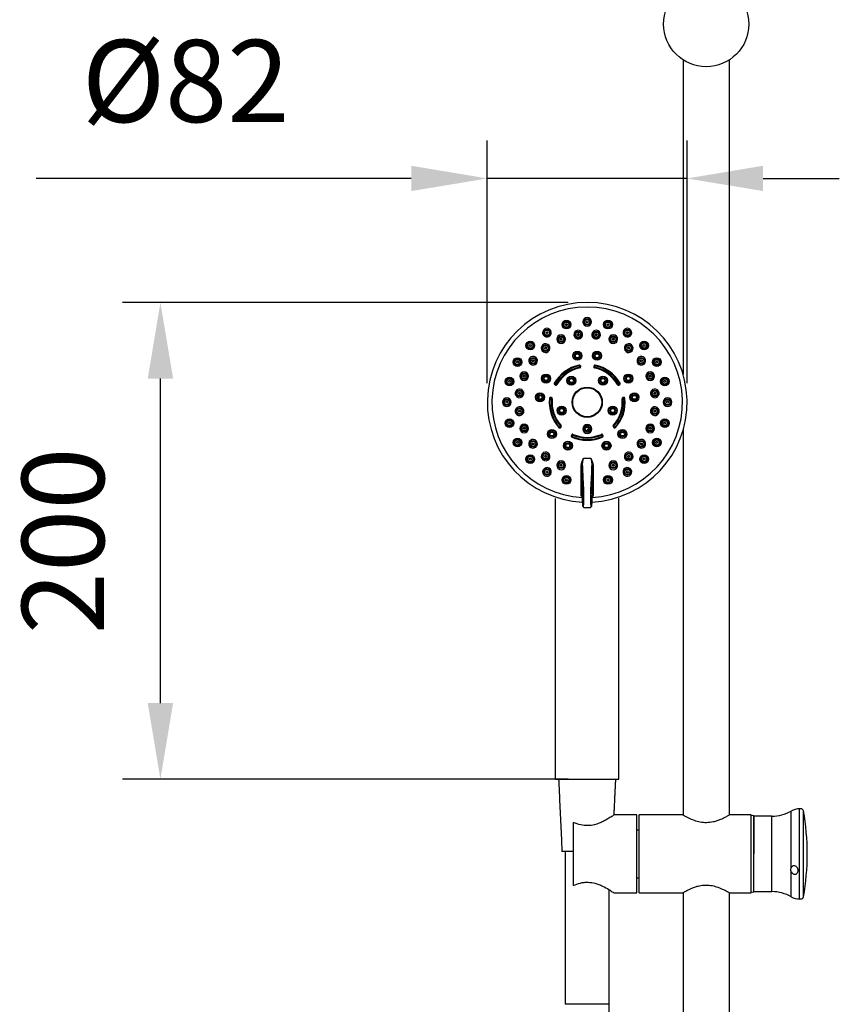
# Model space of a CAD drawing. Units: millimetres. Extents: x 62759 to 64775, y 32578 to 34512.
# Drawn here: x 64393 to 64420, y 33393 to 33426 of the extents above; entities that cross this region are included whole.
import ezdxf

# ---------------------------------------------------------------- set-up
doc = ezdxf.new("R2010")
doc.units = ezdxf.units.MM
doc.layers.add('A1', color=2, linetype='Continuous')
doc.layers.add('DIM', color=6, linetype='Continuous')
doc.styles.add('勝泰-2.7', font='simplex.shx', dxfattribs={"height": 2.7, "bigfont": 'chineset.shx'})
doc.dimstyles.new('正常$0', dxfattribs={"dimtxt": 2.7, "dimasz": 2.5, "dimexe": 1.25, "dimexo": 0.625, "dimgap": 1.5, "dimtad": 1, "dimdsep": 46, "dimtxsty": '勝泰-2.7', "dimcen": 2.5, "dimclrd": 6, "dimclre": 6, "dimclrt": 6, "dimadec": 1, "dimazin": 0, "dimtfac": 1, "dimtmove": 0, "dimatfit": 3, "dimfxl": 0, "dimarcsym": 0})

# ---------------------------------------------------------------- blocks, each defined once
blk = doc.blocks.new('*D23')
at = {"layer": 'Defpoints', "color": 0}
for p in [(64397.386, 33416.326), (64411.401, 33416.326), (64411.401, 33400.666)]:
    blk.add_point(p, dxfattribs=at)
at = {"layer": 'DIM', "color": 6, "lineweight": -2}
for p, q in [((64410.776, 33416.326), (64396.136, 33416.326)), ((64397.386, 33403.166), (64397.386, 33413.826)), ((64410.776, 33400.666), (64396.136, 33400.666))]:
    blk.add_line(p, q, dxfattribs=at)
at = {"layer": 'DIM', "color": 6}
for points in [[(64396.97, 33413.826), (64397.803, 33413.826), (64397.386, 33416.326)], [(64396.97, 33403.166), (64397.803, 33403.166), (64397.386, 33400.666)]]:
    blk.add_solid(points, dxfattribs=at)
at = {"layer": 'DIM', "color": 6, "insert": (64394.536, 33408.496), "char_height": 2.7, "attachment_point": 5, "rotation": 90, "style": '勝泰-2.7'}
blk.add_mtext('200', dxfattribs=at)
blk = doc.blocks.new('*D24')
at = {"layer": 'Defpoints', "color": 0}
for p in [(64408.121, 33420.399), (64408.121, 33413.047), (64414.68, 33413.047)]:
    blk.add_point(p, dxfattribs=at)
at = {"layer": 'DIM', "color": 6, "lineweight": -2}
for p, q in [((64408.121, 33413.672), (64408.121, 33421.649)), ((64414.68, 33413.672), (64414.68, 33421.649)), ((64405.621, 33420.399), (64393.307, 33420.399)), ((64414.68, 33420.399), (64408.121, 33420.399)), ((64417.18, 33420.399), (64419.68, 33420.399))]:
    blk.add_line(p, q, dxfattribs=at)
at = {"layer": 'DIM', "color": 6}
for points in [[(64405.621, 33420.816), (64405.621, 33419.983), (64408.121, 33420.399)], [(64417.18, 33420.816), (64417.18, 33419.983), (64414.68, 33420.399)]]:
    blk.add_solid(points, dxfattribs=at)
at = {"layer": 'DIM', "color": 6, "insert": (64398.214, 33423.249), "char_height": 2.7, "attachment_point": 5, "style": '勝泰-2.7'}
blk.add_mtext('%%C82', dxfattribs=at)

msp = doc.modelspace()

# ---------------------------------------------------------------- linework, layer by layer
at = {"layer": 'A1', "ltscale": 10}
for p, q in [((64411.143, 33414.244), (64411.138, 33414.267)), ((64411.663, 33414.267), (64411.658, 33414.244)), ((64411.159, 33414.206), (64411.153, 33414.237)), ((64411.153, 33414.197), (64411.158, 33414.173)), ((64411.175, 33414.209), (64411.169, 33414.24)), ((64411.177, 33414.242), (64411.183, 33414.21)), ((64411.625, 33414.242), (64411.619, 33414.21)), ((64411.633, 33414.24), (64411.627, 33414.209)), ((64411.648, 33414.237), (64411.642, 33414.206)), ((64411.649, 33414.197), (64411.643, 33414.173)), ((64410.342, 33413.661), (64410.321, 33413.673)), ((64410.362, 33413.614), (64410.334, 33413.629)), ((64410.337, 33413.636), (64410.365, 33413.621)), ((64410.345, 33413.65), (64410.373, 33413.635)), ((64410.384, 33413.638), (64410.405, 33413.626)), ((64412.397, 33413.626), (64412.418, 33413.638)), ((64412.429, 33413.635), (64412.457, 33413.65)), ((64412.436, 33413.621), (64412.464, 33413.636)), ((64412.44, 33413.614), (64412.468, 33413.629)), ((64412.46, 33413.661), (64412.48, 33413.673)), ((64410.159, 33413.174), (64410.183, 33413.172)), ((64410.224, 33413.175), (64410.192, 33413.179)), ((64410.226, 33413.191), (64410.194, 33413.195)), ((64410.227, 33413.199), (64410.195, 33413.203)), ((64410.231, 33413.166), (64410.255, 33413.164)), ((64412.547, 33413.164), (64412.571, 33413.166)), ((64412.606, 33413.203), (64412.575, 33413.199)), ((64412.607, 33413.195), (64412.576, 33413.191)), ((64412.61, 33413.179), (64412.578, 33413.175)), ((64412.619, 33413.172), (64412.642, 33413.174)), ((64410.471, 33412.214), (64410.489, 33412.23)), ((64410.5, 33412.229), (64410.524, 33412.251)), ((64410.512, 33412.218), (64410.535, 33412.239)), ((64410.517, 33412.212), (64410.541, 33412.234)), ((64410.524, 33412.262), (64410.543, 33412.278)), ((64411.457, 33412.198), (64411.37, 33412.111)), ((64412.259, 33412.278), (64412.277, 33412.262)), ((64412.261, 33412.234), (64412.284, 33412.212)), ((64412.266, 33412.239), (64412.29, 33412.218)), ((64412.278, 33412.251), (64412.301, 33412.229)), ((64412.312, 33412.23), (64412.33, 33412.214)), ((64410.893, 33411.977), (64410.88, 33411.948)), ((64410.9, 33411.974), (64410.887, 33411.945)), ((64410.905, 33411.927), (64410.896, 33411.906)), ((64410.915, 33411.967), (64410.901, 33411.938)), ((64410.935, 33411.993), (64410.925, 33411.971)), ((64411.866, 33411.993), (64411.876, 33411.971)), ((64411.9, 33411.938), (64411.887, 33411.967)), ((64411.896, 33411.927), (64411.906, 33411.906)), ((64411.915, 33411.945), (64411.901, 33411.974)), ((64411.922, 33411.948), (64411.908, 33411.977)), ((64410.361, 33400.666), (64410.361, 33409.891)), ((64411.2, 33409.958), (64411.203, 33409.997)), ((64411.244, 33409.995), (64411.243, 33409.995)), ((64411.245, 33409.995), (64411.244, 33409.995)), ((64411.245, 33409.995), (64411.245, 33409.947)), ((64411.245, 33409.995), (64411.245, 33409.993)), ((64411.245, 33409.947), (64411.245, 33409.993)), ((64411.245, 33409.947), (64411.245, 33409.947)), ((64411.252, 33409.739), (64411.253, 33409.718)), ((64411.556, 33409.993), (64411.556, 33409.995)), ((64411.556, 33409.947), (64411.556, 33409.995)), ((64411.557, 33409.995), (64411.556, 33409.995)), ((64411.556, 33409.993), (64411.556, 33409.947)), ((64411.556, 33409.947), (64411.556, 33409.947)), ((64411.559, 33409.995), (64411.557, 33409.995)), ((64411.601, 33409.958), (64411.598, 33409.997)), ((64412.441, 33400.666), (64412.441, 33409.892)), ((64411.305, 33409.586), (64411.496, 33409.586)), ((64410.361, 33400.666), (64412.441, 33400.666)), ((64413.029, 33396.932), (64413.029, 33399.492)), ((64413.109, 33396.932), (64413.109, 33399.492)), ((64416.789, 33396.932), (64416.789, 33399.492)), ((64416.869, 33399.458), (64416.869, 33398.212)), ((64416.869, 33398.397), (64416.869, 33399.452)), ((64417.469, 33398.397), (64417.469, 33399.452)), ((64418.101, 33397.759), (64418.101, 33399.619)), ((64418.377, 33398.432), (64418.377, 33399.692)), ((64418.503, 33398.423), (64418.503, 33399.626)), ((64410.949, 33397.178), (64410.949, 33399.245)), ((64418.377, 33396.732), (64418.377, 33398.432)), ((64418.503, 33396.798), (64418.503, 33398.423)), ((64410.949, 33398.292), (64410.573, 33398.292)), ((64416.869, 33396.972), (64416.869, 33398.397)), ((64416.869, 33396.966), (64416.869, 33398.212)), ((64417.469, 33396.972), (64417.469, 33398.397)), ((64418.101, 33396.805), (64418.101, 33397.638)), ((64416.789, 33396.966), (64416.789, 33397.074)), ((64412.121, 33393.272), (64410.681, 33393.272))]:
    msp.add_line(p, q, dxfattribs=at)
for points in [[(64411.245, 33409.947), (64411.245, 33409.915), (64411.246, 33409.876), (64411.247, 33409.843), (64411.248, 33409.813), (64411.249, 33409.786), (64411.251, 33409.761), (64411.252, 33409.739)], [(64411.496, 33409.586), (64411.513, 33409.589), (64411.526, 33409.598), (64411.533, 33409.609), (64411.537, 33409.617), (64411.539, 33409.625), (64411.541, 33409.633), (64411.542, 33409.642), (64411.543, 33409.653), (64411.544, 33409.665), (64411.546, 33409.679), (64411.547, 33409.694), (64411.548, 33409.711), (64411.549, 33409.728), (64411.55, 33409.747), (64411.551, 33409.767), (64411.552, 33409.788), (64411.553, 33409.81), (64411.554, 33409.834), (64411.555, 33409.861), (64411.556, 33409.89), (64411.556, 33409.923), (64411.556, 33409.947)], [(64411.253, 33409.718), (64411.254, 33409.698), (64411.256, 33409.681), (64411.257, 33409.665), (64411.258, 33409.652), (64411.26, 33409.641), (64411.261, 33409.632), (64411.263, 33409.624), (64411.265, 33409.616), (64411.269, 33409.607), (64411.277, 33409.597), (64411.289, 33409.589), (64411.305, 33409.586)]]:
    msp.add_lwpolyline(points, dxfattribs=at)
for centre, radius in [((64415.309, 33425.47), 1.4), ((64410.717, 33415.598), 0.143), ((64410.717, 33415.597), 0.108), ((64410.717, 33415.597), 0.0851), ((64411.401, 33415.687), 0.108), ((64411.401, 33415.687), 0.0851), ((64412.084, 33415.598), 0.143), ((64412.084, 33415.597), 0.108), ((64412.084, 33415.597), 0.0851), ((64410.081, 33415.333), 0.108), ((64410.081, 33415.333), 0.0851), ((64411.108, 33415.268), 0.108), ((64411.108, 33415.268), 0.0851), ((64411.693, 33415.268), 0.108), ((64411.693, 33415.268), 0.0851), ((64412.721, 33415.333), 0.108), ((64412.721, 33415.333), 0.0851), ((64409.533, 33414.914), 0.143), ((64409.534, 33414.914), 0.108), ((64409.534, 33414.914), 0.0851), ((64410.037, 33414.824), 0.108), ((64410.544, 33415.116), 0.108), ((64410.544, 33415.116), 0.0851), ((64412.258, 33415.116), 0.108), ((64412.258, 33415.116), 0.0851), ((64412.764, 33414.824), 0.108), ((64413.268, 33414.914), 0.143), ((64413.267, 33414.914), 0.108), ((64413.267, 33414.914), 0.0851), ((64410.037, 33414.824), 0.0851), ((64411.076, 33414.573), 0.148), ((64411.076, 33414.573), 0.132), ((64411.076, 33414.573), 0.0921), ((64411.076, 33414.573), 0.064), ((64411.725, 33414.573), 0.148), ((64411.725, 33414.573), 0.132), ((64411.725, 33414.573), 0.0921), ((64411.725, 33414.573), 0.064), ((64412.764, 33414.824), 0.0851), ((64409.113, 33414.367), 0.143), ((64409.114, 33414.367), 0.108), ((64409.114, 33414.367), 0.0851), ((64409.624, 33414.41), 0.108), ((64409.624, 33414.41), 0.0851), ((64413.178, 33414.41), 0.108), ((64413.178, 33414.41), 0.0851), ((64413.688, 33414.367), 0.143), ((64413.687, 33414.367), 0.108), ((64413.687, 33414.367), 0.0851), ((64409.331, 33413.904), 0.108), ((64409.331, 33413.904), 0.0851), ((64410.049, 33413.827), 0.148), ((64410.05, 33413.827), 0.132), ((64412.752, 33413.827), 0.148), ((64412.752, 33413.827), 0.132), ((64413.47, 33413.904), 0.108), ((64413.47, 33413.904), 0.0851), ((64408.85, 33413.73), 0.143), ((64408.851, 33413.73), 0.108), ((64408.851, 33413.73), 0.0851), ((64410.05, 33413.827), 0.0921), ((64410.05, 33413.827), 0.064), ((64410.883, 33413.759), 0.148), ((64410.883, 33413.759), 0.132), ((64410.883, 33413.759), 0.0921), ((64410.883, 33413.759), 0.064), ((64411.918, 33413.759), 0.148), ((64411.918, 33413.759), 0.132), ((64411.918, 33413.759), 0.0921), ((64411.918, 33413.759), 0.064), ((64412.752, 33413.827), 0.0921), ((64412.752, 33413.827), 0.064), ((64413.952, 33413.73), 0.143), ((64413.951, 33413.73), 0.108), ((64413.951, 33413.73), 0.0851), ((64409.18, 33413.339), 0.108), ((64409.18, 33413.339), 0.0851), ((64409.849, 33413.21), 0.148), ((64409.849, 33413.21), 0.132), ((64409.849, 33413.21), 0.0921), ((64411.401, 33413.047), 0.497), ((64411.401, 33413.047), 0.489), ((64411.401, 33413.047), 0.488), ((64411.401, 33413.047), 0.488), ((64411.401, 33413.047), 0.476), ((64412.953, 33413.21), 0.148), ((64412.952, 33413.21), 0.132), ((64412.952, 33413.21), 0.0921), ((64413.622, 33413.339), 0.108), ((64413.622, 33413.339), 0.0851), ((64408.761, 33413.047), 0.108), ((64408.761, 33413.047), 0.0851), ((64409.849, 33413.21), 0.064), ((64412.952, 33413.21), 0.064), ((64414.041, 33413.047), 0.108), ((64414.041, 33413.047), 0.0851), ((64409.18, 33412.754), 0.108), ((64409.18, 33412.754), 0.0851), ((64410.564, 33412.775), 0.148), ((64410.564, 33412.775), 0.132), ((64410.564, 33412.775), 0.0921), ((64410.564, 33412.775), 0.064), ((64412.238, 33412.775), 0.148), ((64412.238, 33412.775), 0.132), ((64412.238, 33412.775), 0.0921), ((64412.238, 33412.775), 0.064), ((64413.622, 33412.754), 0.108), ((64413.622, 33412.754), 0.0851), ((64408.85, 33412.363), 0.143), ((64408.851, 33412.363), 0.108), ((64408.851, 33412.363), 0.0851), ((64413.952, 33412.363), 0.143), ((64413.951, 33412.363), 0.108), ((64413.951, 33412.363), 0.0851), ((64409.331, 33412.19), 0.108), ((64409.331, 33412.19), 0.0851), ((64410.241, 33412.003), 0.148), ((64410.241, 33412.003), 0.132), ((64410.241, 33412.003), 0.0921), ((64410.241, 33412.003), 0.064), ((64411.401, 33412.167), 0.132), ((64411.401, 33412.167), 0.0921), ((64411.401, 33412.167), 0.064), ((64412.56, 33412.003), 0.148), ((64412.56, 33412.003), 0.132), ((64412.56, 33412.003), 0.0921), ((64412.56, 33412.003), 0.064), ((64413.47, 33412.19), 0.108), ((64413.47, 33412.19), 0.0851), ((64409.113, 33411.726), 0.143), ((64409.114, 33411.727), 0.108), ((64409.114, 33411.727), 0.0851), ((64409.624, 33411.683), 0.108), ((64409.624, 33411.683), 0.0851), ((64410.766, 33411.621), 0.148), ((64410.766, 33411.622), 0.132), ((64410.766, 33411.622), 0.0921), ((64410.766, 33411.622), 0.064), ((64412.035, 33411.621), 0.148), ((64412.035, 33411.622), 0.132), ((64412.035, 33411.622), 0.0921), ((64412.035, 33411.622), 0.064), ((64413.178, 33411.683), 0.108), ((64413.178, 33411.683), 0.0851), ((64413.688, 33411.726), 0.143), ((64413.687, 33411.727), 0.108), ((64413.687, 33411.727), 0.0851), ((64410.037, 33411.27), 0.108), ((64412.764, 33411.27), 0.108), ((64409.533, 33411.179), 0.143), ((64409.534, 33411.18), 0.108), ((64409.534, 33411.18), 0.0851), ((64410.037, 33411.27), 0.0851), ((64410.544, 33410.977), 0.108), ((64410.544, 33410.977), 0.0851), ((64412.258, 33410.977), 0.108), ((64412.258, 33410.977), 0.0851), ((64412.764, 33411.27), 0.0851), ((64413.268, 33411.179), 0.143), ((64413.267, 33411.18), 0.108), ((64413.267, 33411.18), 0.0851), ((64410.081, 33410.76), 0.108), ((64410.081, 33410.76), 0.0851), ((64412.721, 33410.76), 0.108), ((64412.721, 33410.76), 0.0851), ((64410.717, 33410.496), 0.143), ((64410.717, 33410.497), 0.108), ((64410.717, 33410.497), 0.0851), ((64412.084, 33410.496), 0.143), ((64412.084, 33410.497), 0.108), ((64412.084, 33410.497), 0.0851)]:
    msp.add_circle(centre, radius, dxfattribs=at)
for centre, radius, start, end in [((64411.401, 33413.047), 3.28, 272.6383, 267.3617), ((64411.401, 33413.047), 3.128, 272.8981, 267.1019), ((64411.401, 33415.688), 0.143, 90.0021, 269.9979), ((64411.401, 33415.688), 0.143, 270.0021, 89.9979), ((64410.08, 33415.334), 0.143, 120.0021, 299.9979), ((64410.08, 33415.334), 0.143, 300.0021, 119.9979), ((64410.543, 33415.117), 0.143, 113.9483, 291.7822), ((64410.543, 33415.118), 0.142, 112.5007, 113.9604), ((64410.543, 33415.117), 0.143, 293.2236, 112.4985), ((64411.108, 33415.269), 0.143, 278.2236, 277.4985), ((64411.401, 33413.047), 2.264, 96.8963, 98.0302), ((64411.401, 33413.047), 2.217, 97.0364, 98.0504), ((64411.693, 33415.269), 0.143, 262.5015, 261.7821), ((64411.401, 33413.047), 2.217, 81.9496, 82.9636), ((64411.401, 33413.047), 2.264, 81.9699, 83.1037), ((64412.258, 33415.117), 0.143, 67.5015, 246.7821), ((64412.258, 33415.117), 0.143, 248.2236, 66.0449), ((64412.259, 33415.118), 0.142, 66.0326, 67.4993), ((64412.721, 33415.334), 0.143, 60.0021, 239.9979), ((64412.721, 33415.334), 0.143, 240.0021, 59.9979), ((64410.036, 33414.825), 0.143, 128.9483, 306.7822), ((64410.036, 33414.826), 0.142, 127.5007, 128.9604), ((64410.036, 33414.825), 0.143, 308.2236, 127.4985), ((64411.401, 33413.047), 2.264, 111.8615, 113.1036), ((64411.401, 33413.047), 2.217, 112.1127, 112.9255), ((64410.544, 33415.116), 0.142, 291.7765, 292.4998), ((64410.544, 33415.116), 0.142, 292.5002, 293.2295), ((64411.108, 33415.267), 0.142, 277.5002, 278.2295), ((64411.693, 33415.267), 0.142, 261.7765, 262.4998), ((64412.258, 33415.116), 0.142, 246.7765, 247.4998), ((64412.258, 33415.116), 0.142, 247.5002, 248.2295), ((64411.401, 33413.047), 2.217, 67.0745, 67.8873), ((64411.401, 33413.047), 2.264, 66.8964, 68.1385), ((64412.765, 33414.825), 0.143, 52.5015, 231.7821), ((64412.765, 33414.825), 0.143, 233.2236, 51.0449), ((64412.766, 33414.826), 0.142, 51.0326, 52.4993), ((64411.401, 33413.047), 2.264, 126.8517, 128.1358), ((64411.401, 33413.047), 2.217, 127.1486, 127.8618), ((64410.037, 33414.824), 0.142, 306.7765, 307.4998), ((64410.037, 33414.824), 0.142, 307.5002, 308.2295), ((64412.764, 33414.824), 0.142, 231.7765, 232.4998), ((64412.764, 33414.824), 0.142, 232.5002, 233.2295), ((64411.401, 33413.047), 2.217, 52.1382, 52.8514), ((64411.401, 33413.047), 2.264, 51.8642, 53.1483), ((64409.623, 33414.411), 0.143, 142.5015, 321.7821), ((64409.622, 33414.412), 0.142, 141.0326, 142.4993), ((64409.623, 33414.411), 0.143, 323.2236, 141.0449), ((64411.401, 33413.047), 2.264, 141.8642, 143.1483), ((64411.401, 33413.047), 2.217, 142.1382, 142.8514), ((64409.624, 33414.41), 0.142, 321.7765, 322.4998), ((64409.624, 33414.41), 0.142, 322.5002, 323.2295), ((64411.401, 33413.047), 1.248, 102.1309, 149.8691), ((64411.145, 33414.235), 0.0321, 84.9881, 102.0893), ((64411.145, 33414.235), 0.032, 66.0836, 84.9378), ((64411.656, 33414.235), 0.032, 95.6146, 115.4108), ((64411.656, 33414.235), 0.0321, 77.9066, 95.5715), ((64411.401, 33413.047), 1.248, 30.1309, 77.8691), ((64413.179, 33414.411), 0.143, 38.9483, 216.7822), ((64413.178, 33414.41), 0.142, 216.7765, 217.4998), ((64413.178, 33414.41), 0.142, 217.5002, 218.2295), ((64413.179, 33414.411), 0.143, 218.2236, 37.4985), ((64411.401, 33413.047), 2.217, 37.1486, 37.8618), ((64411.401, 33413.047), 2.264, 36.8517, 38.1358), ((64413.18, 33414.412), 0.142, 37.5007, 38.9604), ((64409.33, 33413.904), 0.143, 157.5015, 336.7821), ((64409.329, 33413.905), 0.142, 156.0326, 157.4993), ((64409.33, 33413.904), 0.143, 338.2236, 156.0449), ((64411.401, 33413.047), 1.24, 102.1309, 149.8691), ((64411.401, 33413.047), 1.224, 102.1309, 149.8691), ((64411.401, 33413.047), 1.176, 102.1615, 149.8385), ((64411.401, 33413.047), 1.16, 102.1615, 149.8386), ((64411.401, 33413.047), 1.152, 102.1615, 149.8385), ((64411.145, 33414.236), 0.024, 11.003, 102.1394), ((64411.145, 33414.236), 0.008, 11.0004, 102.1306), ((64411.151, 33414.204), 0.008, 282.1625, 10.9996), ((64411.151, 33414.204), 0.024, 282.1615, 11.0089), ((64411.145, 33414.235), 0.0321, 46.7653, 66.0413), ((64411.151, 33414.204), 0.0316, 282.1576, 284.3244), ((64411.151, 33414.204), 0.032, 284.3129, 317.1363), ((64411.145, 33414.235), 0.032, 13.3491, 46.7349), ((64411.151, 33414.204), 0.0321, 317.1708, 335.5244), ((64411.146, 33414.236), 0.0316, 10.9963, 13.365), ((64411.151, 33414.204), 0.032, 335.5576, 353.7971), ((64411.151, 33414.204), 0.0322, 353.8457, 10.9555), ((64411.65, 33414.204), 0.0321, 169.0344, 186.2826), ((64411.65, 33414.204), 0.032, 186.3216, 205.5452), ((64411.65, 33414.204), 0.0321, 205.593, 224.8805), ((64411.656, 33414.235), 0.032, 135.366, 166.8215), ((64411.656, 33414.236), 0.0317, 166.807, 169.0028), ((64411.65, 33414.204), 0.024, 169.0007, 257.8369), ((64411.65, 33414.204), 0.032, 224.9197, 255.8938), ((64411.656, 33414.235), 0.0321, 115.4632, 135.3229), ((64411.656, 33414.236), 0.024, 77.8691, 168.9997), ((64411.65, 33414.204), 0.008, 169.001, 257.8381), ((64411.65, 33414.204), 0.0317, 255.8821, 257.842), ((64411.401, 33413.047), 1.152, 30.1615, 77.8385), ((64411.401, 33413.047), 1.16, 30.1615, 77.8386), ((64411.656, 33414.236), 0.008, 77.8695, 168.9997), ((64411.401, 33413.047), 1.176, 30.1615, 77.8385), ((64411.401, 33413.047), 1.224, 30.1309, 77.8691), ((64411.401, 33413.047), 1.24, 30.1309, 77.8691), ((64413.471, 33413.904), 0.143, 23.9483, 201.7822), ((64413.471, 33413.904), 0.143, 203.2236, 22.4985), ((64413.472, 33413.905), 0.142, 22.5007, 23.9604), ((64411.401, 33413.047), 2.264, 156.8964, 158.1385), ((64411.401, 33413.047), 2.217, 157.0745, 157.8873), ((64409.332, 33413.904), 0.142, 337.5002, 338.2295), ((64409.332, 33413.904), 0.142, 336.7765, 337.4998), ((64410.349, 33413.657), 0.032, 151.9585, 238.6413), ((64410.349, 33413.657), 0.0316, 149.8648, 151.9716), ((64410.349, 33413.657), 0.024, 149.8691, 241.0084), ((64410.349, 33413.657), 0.0318, 238.6134, 240.9823), ((64410.349, 33413.657), 0.008, 149.8695, 240.9997), ((64410.377, 33413.642), 0.032, 242.8975, 327.6826), ((64410.377, 33413.642), 0.024, 241, 329.8472), ((64410.377, 33413.642), 0.008, 241.001, 329.8381), ((64410.377, 33413.642), 0.0318, 327.653, 329.8205), ((64412.424, 33413.641), 0.0317, 210.162, 212.3651), ((64412.424, 33413.642), 0.032, 212.3498, 297.3116), ((64412.424, 33413.642), 0.024, 210.1619, 298.9984), ((64412.425, 33413.642), 0.008, 210.1625, 298.9996), ((64412.453, 33413.657), 0.008, 299.0004, 30.1306), ((64412.452, 33413.657), 0.024, 298.9998, 30.1306), ((64412.452, 33413.657), 0.0317, 299.002, 301.4467), ((64412.452, 33413.657), 0.032, 301.4284, 28.2105), ((64412.453, 33413.657), 0.0317, 28.1979, 30.1339), ((64413.47, 33413.904), 0.142, 201.7765, 202.4998), ((64413.47, 33413.904), 0.142, 202.5002, 203.2295), ((64411.401, 33413.047), 2.217, 22.1127, 22.9255), ((64411.401, 33413.047), 2.264, 21.8615, 23.1036), ((64409.179, 33413.339), 0.143, 352.5015, 351.7821), ((64411.401, 33413.047), 2.264, 171.9698, 173.1037), ((64411.401, 33413.047), 2.217, 171.9496, 172.9636), ((64409.18, 33413.339), 0.142, 351.7765, 352.4998), ((64410.377, 33413.641), 0.0316, 240.9959, 242.9066), ((64412.424, 33413.641), 0.0317, 297.3019, 299.0038), ((64413.623, 33413.339), 0.143, 188.2236, 187.4985), ((64413.621, 33413.339), 0.142, 187.5002, 188.2295), ((64411.401, 33413.047), 2.217, 7.0364, 8.0504), ((64411.401, 33413.047), 2.264, 6.8963, 8.0302), ((64408.76, 33413.047), 0.143, 0.0021, 179.9979), ((64408.76, 33413.047), 0.143, 180.0021, 359.9979), ((64411.401, 33413.047), 1.6, 172.1476, 175.8055), ((64411.401, 33413.047), 1.248, 174.1309, 221.8691), ((64410.191, 33413.171), 0.0317, 172.1984, 174.1339), ((64410.191, 33413.171), 0.032, 140.4487, 172.2109), ((64411.401, 33413.047), 1.24, 174.1309, 221.8691), ((64410.191, 33413.171), 0.0321, 120.5428, 140.4056), ((64410.191, 33413.171), 0.024, 83.0001, 174.1306), ((64410.191, 33413.171), 0.032, 100.7193, 120.4905), ((64411.401, 33413.047), 1.224, 174.1309, 221.8691), ((64410.191, 33413.171), 0.008, 83.0004, 174.1306), ((64410.191, 33413.171), 0.0321, 83.0372, 100.6765), ((64410.223, 33413.167), 0.008, 354.1625, 82.9996), ((64411.401, 33413.047), 1.176, 174.1615, 221.8385), ((64410.223, 33413.167), 0.024, 354.1621, 82.9984), ((64410.223, 33413.168), 0.0317, 81.3026, 83.0038), ((64410.223, 33413.167), 0.032, 50.14, 81.3122), ((64411.401, 33413.047), 1.16, 174.1615, 221.8386), ((64410.223, 33413.167), 0.0321, 30.8131, 50.1005), ((64411.401, 33413.047), 1.152, 174.1615, 221.8385), ((64410.223, 33413.167), 0.032, 11.5143, 30.7653), ((64410.223, 33413.167), 0.0321, 354.1961, 11.4751), ((64411.401, 33413.047), 1.152, 318.1615, 5.8385), ((64411.401, 33413.047), 1.16, 318.1615, 5.8386), ((64411.401, 33413.047), 1.176, 318.1615, 5.8385), ((64411.401, 33413.047), 1.224, 318.1309, 5.8691), ((64411.401, 33413.047), 1.24, 318.1309, 5.8691), ((64411.401, 33413.047), 1.248, 318.1309, 5.8691), ((64412.578, 33413.167), 0.032, 152.9197, 183.8937), ((64412.578, 33413.167), 0.0317, 183.882, 185.842), ((64412.579, 33413.167), 0.0321, 133.593, 152.8805), ((64412.579, 33413.167), 0.024, 97.0006, 185.8369), ((64412.578, 33413.167), 0.032, 98.9274, 133.5576), ((64412.579, 33413.167), 0.008, 97.001, 185.8381), ((64412.578, 33413.168), 0.0316, 97.0001, 98.9423), ((64412.61, 33413.171), 0.0317, 94.8055, 97.0028), ((64412.61, 33413.171), 0.024, 5.8689, 96.9997), ((64412.61, 33413.171), 0.032, 63.366, 94.8199), ((64412.611, 33413.171), 0.008, 5.8695, 96.9997), ((64412.61, 33413.171), 0.0321, 43.4632, 63.3229), ((64412.61, 33413.171), 0.032, 8.0337, 43.4249), ((64412.611, 33413.171), 0.0316, 5.871, 8.0526), ((64414.042, 33413.047), 0.143, 0.0021, 179.9979), ((64414.042, 33413.047), 0.143, 180.0021, 359.9979), ((64409.179, 33412.754), 0.143, 8.2236, 7.4985), ((64411.401, 33413.047), 2.264, 186.8963, 188.0302), ((64411.401, 33413.047), 2.217, 187.0364, 188.0504), ((64409.18, 33412.754), 0.142, 7.5002, 8.2295), ((64413.623, 33412.754), 0.143, 172.5015, 171.7821), ((64413.621, 33412.754), 0.142, 171.7765, 172.4998), ((64411.401, 33413.047), 2.217, 351.9496, 352.9636), ((64411.401, 33413.047), 2.264, 351.9698, 353.1037), ((64409.33, 33412.189), 0.143, 23.2236, 202.4985), ((64413.471, 33412.189), 0.143, 337.5015, 156.7821), ((64409.329, 33412.189), 0.142, 202.5007, 203.9604), ((64409.33, 33412.189), 0.143, 203.9483, 21.7822), ((64411.401, 33413.047), 2.264, 201.8615, 203.1036), ((64411.401, 33413.047), 2.217, 202.1127, 202.9255), ((64409.332, 33412.19), 0.142, 22.5002, 23.2295), ((64409.332, 33412.19), 0.142, 21.7765, 22.4998), ((64410.495, 33412.235), 0.032, 221.8747, 231.8712), ((64410.495, 33412.235), 0.032, 231.8758, 312.995), ((64410.495, 33412.235), 0.024, 221.8691, 312.9965), ((64410.495, 33412.235), 0.008, 221.8695, 312.9997), ((64410.518, 33412.257), 0.008, 313.001, 41.8381), ((64410.519, 33412.257), 0.024, 313, 41.8433), ((64410.519, 33412.257), 0.032, 314.6302, 2.9487), ((64410.519, 33412.257), 0.0317, 313.0058, 314.6489), ((64410.519, 33412.257), 0.0315, 39.344, 41.826), ((64410.519, 33412.257), 0.032, 2.9719, 39.3729), ((64411.401, 33412.167), 0.148, 90, 270), ((64411.401, 33412.167), 0.148, 270, 90), ((64412.283, 33412.257), 0.032, 140.3375, 225.3016), ((64412.282, 33412.257), 0.0317, 138.1611, 140.3543), ((64412.283, 33412.257), 0.024, 138.1629, 226.9981), ((64412.283, 33412.257), 0.0317, 225.2918, 227.0034), ((64412.283, 33412.257), 0.008, 138.1625, 226.9996), ((64412.306, 33412.235), 0.0318, 227.0033, 229.0945), ((64412.306, 33412.235), 0.032, 229.0775, 277.0088), ((64412.306, 33412.235), 0.024, 226.9995, 318.1407), ((64412.306, 33412.235), 0.008, 227.0004, 318.1306), ((64412.306, 33412.235), 0.032, 277.0327, 315.6027), ((64412.307, 33412.235), 0.0315, 315.5598, 318.1105), ((64413.471, 33412.189), 0.143, 158.2236, 336.0449), ((64413.47, 33412.19), 0.142, 157.5002, 158.2295), ((64413.47, 33412.19), 0.142, 156.7765, 157.4998), ((64411.401, 33413.047), 2.217, 337.0745, 337.8873), ((64411.401, 33413.047), 2.264, 336.8964, 338.1385), ((64413.472, 33412.189), 0.142, 336.0326, 337.4993), ((64409.623, 33411.683), 0.143, 38.2236, 217.4985), ((64409.623, 33411.683), 0.143, 218.9483, 36.7822), ((64411.401, 33413.047), 2.264, 216.8517, 218.1358), ((64411.401, 33413.047), 2.217, 217.1486, 217.8618), ((64409.624, 33411.683), 0.142, 37.5002, 38.2295), ((64409.624, 33411.683), 0.142, 36.7765, 37.4998), ((64410.909, 33411.935), 0.032, 157.4281, 244.2133), ((64410.908, 33411.935), 0.0317, 155.0022, 157.4495), ((64410.909, 33411.935), 0.024, 155.0002, 246.1309), ((64410.922, 33411.964), 0.0317, 153.3028, 155.0039), ((64410.922, 33411.964), 0.032, 68.348, 153.3123), ((64410.909, 33411.935), 0.0317, 244.2011, 246.134), ((64411.401, 33413.047), 1.248, 246.1309, 293.8691), ((64411.401, 33413.047), 1.24, 246.1309, 293.8691), ((64410.922, 33411.964), 0.024, 66.1623, 154.9988), ((64410.909, 33411.935), 0.008, 155.0004, 246.1306), ((64411.401, 33413.047), 1.224, 246.1309, 293.8691), ((64410.922, 33411.964), 0.008, 66.1625, 154.9996), ((64411.401, 33413.047), 1.176, 246.1615, 293.8385), ((64411.401, 33413.047), 1.16, 246.1615, 293.8386), ((64410.922, 33411.964), 0.0317, 66.162, 68.3655), ((64411.401, 33413.047), 1.152, 246.1615, 293.8385), ((64411.879, 33411.964), 0.0317, 111.8827, 113.842), ((64411.879, 33411.964), 0.032, 26.9292, 111.8944), ((64411.879, 33411.964), 0.024, 25.0004, 113.8369), ((64411.879, 33411.964), 0.008, 25.001, 113.8381), ((64411.893, 33411.935), 0.008, 293.8695, 24.9997), ((64411.893, 33411.935), 0.024, 293.8688, 24.9998), ((64411.893, 33411.935), 0.0316, 293.871, 296.0526), ((64411.893, 33411.935), 0.032, 296.0362, 22.8198), ((64411.88, 33411.964), 0.0316, 25.0001, 26.9422), ((64411.893, 33411.935), 0.0317, 22.8054, 25.0028), ((64413.179, 33411.683), 0.143, 143.2236, 321.0449), ((64413.178, 33411.683), 0.142, 142.5002, 143.2295), ((64413.178, 33411.683), 0.142, 141.7765, 142.4998), ((64413.179, 33411.683), 0.143, 322.5015, 141.7821), ((64411.401, 33413.047), 2.217, 322.1382, 322.8514), ((64411.401, 33413.047), 2.264, 321.8642, 323.1483), ((64409.622, 33411.682), 0.142, 217.5007, 218.9604), ((64410.036, 33411.269), 0.143, 53.2236, 231.0449), ((64410.036, 33411.269), 0.143, 232.5015, 51.7821), ((64410.037, 33411.27), 0.142, 52.5002, 53.2295), ((64410.037, 33411.27), 0.142, 51.7765, 52.4998), ((64412.765, 33411.269), 0.143, 128.2236, 307.4985), ((64412.764, 33411.27), 0.142, 127.5002, 128.2295), ((64412.764, 33411.27), 0.142, 126.7765, 127.4998), ((64412.765, 33411.269), 0.143, 308.9483, 126.7822), ((64413.18, 33411.682), 0.142, 321.0326, 322.4993), ((64410.036, 33411.268), 0.142, 231.0326, 232.4993), ((64411.401, 33413.047), 2.264, 231.8642, 233.1483), ((64411.401, 33413.047), 2.217, 232.1382, 232.8514), ((64410.543, 33410.976), 0.143, 68.2236, 246.0449), ((64410.543, 33410.976), 0.143, 247.5015, 66.7821), ((64410.544, 33410.978), 0.142, 67.5002, 68.2295), ((64410.544, 33410.978), 0.142, 66.7765, 67.4998), ((64411.394, 33441.472), 30.262, 269.7856, 270.0127), ((64411.405, 33441.579), 30.369, 269.9926, 270.2188), ((64412.258, 33410.976), 0.143, 113.2236, 292.4985), ((64412.258, 33410.978), 0.142, 112.5002, 113.2295), ((64412.258, 33410.978), 0.142, 111.7765, 112.4998), ((64412.258, 33410.976), 0.143, 293.9483, 111.7822), ((64411.401, 33413.047), 2.217, 307.1486, 307.8618), ((64411.401, 33413.047), 2.264, 306.8517, 308.1358), ((64412.766, 33411.268), 0.142, 307.5007, 308.9604), ((64410.08, 33410.759), 0.143, 60.0021, 239.9979), ((64410.08, 33410.759), 0.143, 240.0021, 59.9979), ((64410.543, 33410.975), 0.142, 246.0326, 247.4993), ((64411.401, 33413.047), 2.264, 246.8964, 248.1385), ((64411.401, 33413.047), 2.217, 247.0745, 247.8873), ((64411.401, 33413.047), 2.217, 292.1127, 292.9255), ((64411.401, 33413.047), 2.264, 291.8615, 293.1036), ((64412.259, 33410.975), 0.142, 292.5007, 293.9604), ((64412.721, 33410.759), 0.143, 120.0021, 299.9979), ((64412.721, 33410.759), 0.143, 300.0021, 119.9979), ((64411.283, 33409.995), 0.0403, 180.0852, 196.4415), ((64411.518, 33409.995), 0.0403, 343.5616, 359.9145), ((64411.455, 33412.209), 2.256, 272.6895, 273.7169), ((64416.829, 33399.408), 0.064, 51.3513, 128.6487), ((64417.469, 33400.732), 1.28, 270, 299.5918), ((64418.377, 33399.132), 0.56, 90, 119.5918), ((64418.424, 33399.612), 0.08, 10.1815, 90), ((64410.629, 33398.212), 8, 349.8185, 10.1815), ((64416.829, 33397.016), 0.064, 231.3513, 308.6487), ((64417.469, 33395.692), 1.28, 60.4082, 90), ((64418.377, 33397.292), 0.56, 240.4082, 270), ((64418.424, 33396.812), 0.08, 270, 349.8185)]:
    msp.add_arc(centre, radius, start, end, dxfattribs=at)
for centre, major_axis, ratio in [((64410.718, 33415.596), (0.0084, -0.0313), 0.997488), ((64411.401, 33415.686), (0, -0.0324), 0.997488), ((64412.084, 33415.596), (-0.0084, -0.0313), 0.997488), ((64410.081, 33415.333), (0.0162, -0.0281), 0.997488), ((64411.108, 33415.267), (0.0042, -0.0319), 0.999376), ((64411.693, 33415.267), (-0.0042, -0.0319), 0.999376), ((64412.721, 33415.333), (-0.0162, -0.0281), 0.997488), ((64409.534, 33414.913), (0.0229, -0.0229), 0.997488), ((64410.544, 33415.116), (0.0123, -0.0297), 0.999376), ((64412.258, 33415.116), (-0.0123, -0.0297), 0.999376), ((64413.267, 33414.913), (-0.0229, -0.0229), 0.997488), ((64410.037, 33414.824), (0.0196, -0.0255), 0.999376), ((64412.764, 33414.824), (-0.0196, -0.0255), 0.999376), ((64409.115, 33414.367), (0.0281, -0.0162), 0.997488), ((64409.624, 33414.41), (0.0255, -0.0196), 0.999376), ((64413.178, 33414.41), (0.0255, 0.0196), 0.999376), ((64413.687, 33414.367), (-0.0281, -0.0162), 0.997488), ((64408.851, 33413.73), (0.0313, -0.0084), 0.997488), ((64409.331, 33413.904), (0.0297, -0.0123), 0.999376), ((64413.47, 33413.904), (0.0297, 0.0123), 0.999376), ((64413.95, 33413.73), (-0.0313, -0.0084), 0.997488), ((64409.18, 33413.339), (0.0319, -0.0042), 0.999376), ((64413.621, 33413.339), (0.0319, 0.0042), 0.999376), ((64408.761, 33413.047), (0.0324, 0), 0.997488), ((64414.04, 33413.047), (-0.0324, 0), 0.997488), ((64409.18, 33412.754), (0.0319, 0.0042), 0.999376), ((64413.621, 33412.754), (0.0319, -0.0042), 0.999376), ((64408.851, 33412.364), (0.0313, 0.0084), 0.997488), ((64413.95, 33412.364), (-0.0313, 0.0084), 0.997488), ((64409.331, 33412.19), (0.0297, 0.0123), 0.999376), ((64413.47, 33412.19), (0.0297, -0.0123), 0.999376), ((64409.115, 33411.727), (0.0281, 0.0162), 0.997488), ((64409.624, 33411.683), (0.0255, 0.0196), 0.999376), ((64413.178, 33411.683), (0.0255, -0.0196), 0.999376), ((64413.687, 33411.727), (-0.0281, 0.0162), 0.997488), ((64409.534, 33411.18), (0.0229, 0.0229), 0.997488), ((64410.037, 33411.27), (-0.0196, -0.0255), 0.999376), ((64412.764, 33411.27), (0.0196, -0.0255), 0.999376), ((64413.267, 33411.18), (-0.0229, 0.0229), 0.997488), ((64410.081, 33410.761), (0.0162, 0.0281), 0.997488), ((64410.544, 33410.977), (-0.0123, -0.0297), 0.999376), ((64412.258, 33410.977), (0.0123, -0.0297), 0.999376), ((64412.721, 33410.761), (-0.0162, 0.0281), 0.997488), ((64410.718, 33410.497), (0.0084, 0.0313), 0.997488), ((64412.084, 33410.497), (-0.0084, 0.0313), 0.997488)]:
    msp.add_ellipse(centre, major_axis=major_axis, ratio=ratio, dxfattribs=at)
for points in [[(64414.549, 33424.295), (64414.549, 33413.967)], [(64416.069, 33399.492), (64416.069, 33424.295)], [(64414.549, 33412.127), (64414.549, 33399.492)], [(64410.462, 33400.666), (64410.573, 33398.292)], [(64412.285, 33399.492), (64412.34, 33400.666)], [(64413.029, 33399.492), (64412.285, 33399.492)], [(64414.544, 33399.492), (64413.109, 33399.492)], [(64416.789, 33399.492), (64416.077, 33399.492)], [(64417.469, 33399.452), (64416.869, 33399.452)], [(64418.424, 33399.692), (64418.377, 33399.692)], [(64413.109, 33398.996), (64413.029, 33398.996)], [(64410.681, 33398.292), (64410.681, 33393.272)], [(64413.029, 33397.428), (64413.109, 33397.428)], [(64412.121, 33393.272), (64412.121, 33397.036)], [(64412.278, 33396.932), (64413.029, 33396.932)], [(64413.109, 33396.932), (64414.541, 33396.932)], [(64414.549, 33396.932), (64414.549, 33380.831)], [(64416.069, 33380.831), (64416.069, 33396.932)], [(64416.074, 33396.932), (64416.789, 33396.932)], [(64416.869, 33396.972), (64417.469, 33396.972)], [(64418.377, 33396.732), (64418.424, 33396.732)]]:
    msp.add_open_spline(points, degree=1, dxfattribs=at)
for points, start_tangent, end_tangent in [([(64411.153, 33414.237), (64411.161, 33414.239), (64411.167, 33414.24), (64411.169, 33414.24)], (0.981627, 0.190809), (0.190809, -0.981627)), ([(64411.159, 33414.206), (64411.167, 33414.207), (64411.173, 33414.209), (64411.175, 33414.209)], (0.981627, 0.190812), (0.190809, -0.981627)), ([(64411.169, 33414.24), (64411.17, 33414.24), (64411.173, 33414.241), (64411.177, 33414.242)], (0.190809, -0.981627), (0.981627, 0.190809)), ([(64411.175, 33414.209), (64411.176, 33414.209), (64411.179, 33414.209), (64411.183, 33414.21)], (0.190809, -0.981627), (0.981627, 0.190809)), ([(64411.619, 33414.21), (64411.623, 33414.209), (64411.626, 33414.209), (64411.627, 33414.209)], (0.981628, -0.190807), (0.190809, 0.981627)), ([(64411.625, 33414.242), (64411.629, 33414.241), (64411.632, 33414.24), (64411.633, 33414.24)], (0.981627, -0.190809), (0.190809, 0.981627)), ([(64411.642, 33414.206), (64411.634, 33414.207), (64411.629, 33414.209), (64411.627, 33414.209)], (-0.981627, 0.190809), (-0.190809, -0.981627)), ([(64411.648, 33414.237), (64411.641, 33414.239), (64411.635, 33414.24), (64411.633, 33414.24)], (-0.981627, 0.190812), (-0.190809, -0.981627)), ([(64410.337, 33413.636), (64410.337, 33413.635), (64410.336, 33413.633), (64410.334, 33413.629)], (0.87462, -0.48481), (-0.48481, -0.87462)), ([(64410.345, 33413.65), (64410.341, 33413.643), (64410.338, 33413.638), (64410.337, 33413.636)], (-0.484813, -0.874618), (0.87462, -0.48481)), ([(64410.365, 33413.621), (64410.365, 33413.62), (64410.364, 33413.617), (64410.362, 33413.614)], (0.87462, -0.48481), (-0.48481, -0.87462)), ([(64410.373, 33413.635), (64410.369, 33413.628), (64410.366, 33413.623), (64410.365, 33413.621)], (-0.48481, -0.87462), (0.87462, -0.48481)), ([(64412.429, 33413.635), (64412.432, 33413.628), (64412.435, 33413.623), (64412.436, 33413.621)], (0.484813, -0.874618), (-0.87462, -0.48481)), ([(64412.44, 33413.614), (64412.438, 33413.617), (64412.437, 33413.62), (64412.436, 33413.621)], (-0.48481, 0.87462), (0.87462, 0.48481)), ([(64412.457, 33413.65), (64412.46, 33413.643), (64412.463, 33413.638), (64412.464, 33413.636)], (0.48481, -0.87462), (-0.87462, -0.48481)), ([(64412.468, 33413.629), (64412.466, 33413.633), (64412.465, 33413.635), (64412.464, 33413.636)], (-0.484808, 0.874621), (0.87462, 0.48481)), ([(64410.192, 33413.179), (64410.193, 33413.187), (64410.194, 33413.193), (64410.194, 33413.195)], (0.121869, 0.992546), (0.992546, -0.121869)), ([(64410.195, 33413.203), (64410.195, 33413.199), (64410.194, 33413.196), (64410.194, 33413.195)], (-0.121871, -0.992546), (-0.992546, 0.121869)), ([(64410.224, 33413.175), (64410.225, 33413.183), (64410.225, 33413.189), (64410.226, 33413.191)], (0.121866, 0.992547), (0.992546, -0.121869)), ([(64410.227, 33413.199), (64410.226, 33413.195), (64410.226, 33413.192), (64410.226, 33413.191)], (-0.121869, -0.992546), (-0.992546, 0.121869)), ([(64412.575, 33413.199), (64412.575, 33413.195), (64412.575, 33413.192), (64412.576, 33413.191)], (0.121871, -0.992546), (0.992546, 0.121869)), ([(64412.578, 33413.175), (64412.577, 33413.183), (64412.576, 33413.189), (64412.576, 33413.191)], (-0.121869, 0.992546), (-0.992546, -0.121869)), ([(64412.606, 33413.203), (64412.607, 33413.199), (64412.607, 33413.196), (64412.607, 33413.195)], (0.121869, -0.992546), (0.992546, 0.121869)), ([(64412.61, 33413.179), (64412.609, 33413.187), (64412.608, 33413.193), (64412.607, 33413.195)], (-0.121866, 0.992547), (-0.992546, -0.121869)), ([(64410.5, 33412.229), (64410.506, 33412.223), (64410.51, 33412.219), (64410.512, 33412.218)], (0.681996, -0.731356), (0.731354, 0.681998)), ([(64410.517, 33412.212), (64410.514, 33412.215), (64410.512, 33412.217), (64410.512, 33412.218)], (-0.681998, 0.731354), (-0.731354, -0.681998)), ([(64410.524, 33412.251), (64410.529, 33412.245), (64410.533, 33412.241), (64410.535, 33412.239)], (0.681998, -0.731354), (0.731354, 0.681998)), ([(64410.541, 33412.234), (64410.538, 33412.237), (64410.536, 33412.239), (64410.535, 33412.239)], (-0.682, 0.731353), (-0.731354, -0.681998)), ([(64412.261, 33412.234), (64412.264, 33412.237), (64412.266, 33412.239), (64412.266, 33412.239)], (0.681998, 0.731354), (0.731354, -0.681998)), ([(64412.278, 33412.251), (64412.272, 33412.245), (64412.268, 33412.241), (64412.266, 33412.239)], (-0.681996, -0.731356), (-0.731354, 0.681998)), ([(64412.284, 33412.212), (64412.287, 33412.215), (64412.289, 33412.217), (64412.29, 33412.218)], (0.682, 0.731353), (0.731354, -0.681998)), ([(64412.301, 33412.229), (64412.296, 33412.223), (64412.291, 33412.219), (64412.29, 33412.218)], (-0.681998, -0.731354), (-0.731354, 0.681998)), ([(64410.88, 33411.948), (64410.883, 33411.947), (64410.886, 33411.945), (64410.887, 33411.945)], (0.906307, -0.42262), (-0.422618, -0.906308)), ([(64410.901, 33411.938), (64410.894, 33411.941), (64410.889, 33411.944), (64410.887, 33411.945)], (-0.906308, 0.422618), (0.422618, 0.906308)), ([(64410.893, 33411.977), (64410.897, 33411.976), (64410.9, 33411.974), (64410.9, 33411.974)], (0.906308, -0.422618), (-0.422618, -0.906308)), ([(64410.915, 33411.967), (64410.908, 33411.97), (64410.902, 33411.973), (64410.9, 33411.974)], (-0.906309, 0.422615), (0.422618, 0.906308)), ([(64411.887, 33411.967), (64411.894, 33411.97), (64411.899, 33411.973), (64411.901, 33411.974)], (0.906308, 0.422618), (-0.422618, 0.906308)), ([(64411.9, 33411.938), (64411.907, 33411.941), (64411.913, 33411.944), (64411.915, 33411.945)], (0.906309, 0.422615), (-0.422618, 0.906308)), ([(64411.908, 33411.977), (64411.905, 33411.976), (64411.902, 33411.974), (64411.901, 33411.974)], (-0.906307, -0.42262), (0.422618, -0.906308)), ([(64411.922, 33411.948), (64411.918, 33411.947), (64411.915, 33411.945), (64411.915, 33411.945)], (-0.906308, -0.422618), (0.422618, -0.906308)), ([(64411.205, 33410.956), (64411.207, 33410.997), (64411.213, 33411.034)], (0.001403, 0.999999), (0.219315, 0.975654)), ([(64411.213, 33411.034), (64411.221, 33411.065), (64411.232, 33411.098), (64411.246, 33411.132), (64411.262, 33411.17), (64411.281, 33411.21)], (0.218858, 0.975757), (0.428693, 0.90345)), ([(64411.248, 33411.025), (64411.252, 33411.055), (64411.257, 33411.088), (64411.263, 33411.125), (64411.272, 33411.165), (64411.281, 33411.21)], (0.107201, 0.994237), (0.20931, 0.977849)), ([(64411.521, 33411.21), (64411.539, 33411.17), (64411.556, 33411.133), (64411.569, 33411.098), (64411.58, 33411.065), (64411.588, 33411.034)], (0.429407, -0.903111), (0.21888, -0.975752)), ([(64411.521, 33411.21), (64411.53, 33411.166), (64411.538, 33411.125), (64411.545, 33411.088), (64411.55, 33411.055), (64411.553, 33411.025)], (0.209735, -0.977758), (0.107212, -0.994236)), ([(64411.588, 33411.034), (64411.594, 33410.997), (64411.597, 33410.956)], (0.219325, -0.975652), (0.001407, -0.999999)), ([(64411.203, 33409.997), (64411.203, 33410.204), (64411.204, 33410.41), (64411.204, 33410.608), (64411.204, 33410.791), (64411.205, 33410.956)], (0.002132, 0.999998), (0.001459, 0.999999)), ([(64411.243, 33409.995), (64411.243, 33410.202), (64411.244, 33410.408), (64411.244, 33410.607), (64411.244, 33410.79), (64411.245, 33410.955)], (0.00213, 0.999998), (0.001459, 0.999999)), ([(64411.245, 33410.955), (64411.245, 33410.992), (64411.248, 33411.025)], (-0.010653, 0.999943), (0.111441, 0.993771)), ([(64411.245, 33410.955), (64411.248, 33410.846), (64411.251, 33410.751), (64411.254, 33410.669), (64411.257, 33410.597), (64411.26, 33410.536), (64411.262, 33410.484), (64411.265, 33410.439), (64411.267, 33410.399), (64411.27, 33410.363), (64411.272, 33410.33), (64411.273, 33410.3), (64411.275, 33410.272), (64411.276, 33410.246), (64411.277, 33410.221), (64411.278, 33410.198), (64411.279, 33410.176), (64411.279, 33410.155), (64411.28, 33410.135), (64411.28, 33410.114), (64411.281, 33410.092), (64411.281, 33410.07), (64411.281, 33410.047), (64411.281, 33410.025), (64411.281, 33410.002), (64411.281, 33409.978), (64411.281, 33409.954), (64411.281, 33409.929), (64411.281, 33409.903), (64411.281, 33409.877), (64411.28, 33409.852), (64411.28, 33409.828), (64411.28, 33409.805), (64411.279, 33409.784), (64411.279, 33409.764), (64411.278, 33409.745), (64411.277, 33409.728), (64411.276, 33409.711), (64411.276, 33409.695), (64411.275, 33409.68), (64411.274, 33409.667), (64411.272, 33409.655), (64411.271, 33409.645), (64411.27, 33409.638), (64411.269, 33409.632), (64411.268, 33409.628), (64411.266, 33409.626), (64411.265, 33409.626), (64411.264, 33409.627), (64411.263, 33409.63), (64411.261, 33409.634), (64411.26, 33409.64), (64411.259, 33409.648), (64411.258, 33409.658), (64411.257, 33409.669), (64411.256, 33409.682), (64411.255, 33409.696), (64411.254, 33409.712), (64411.253, 33409.731)], (0.025885, -0.999665), (-0.059042, 0.998256)), ([(64411.52, 33410.035), (64411.52, 33410.058), (64411.521, 33410.08), (64411.521, 33410.102), (64411.522, 33410.124), (64411.522, 33410.144), (64411.523, 33410.165), (64411.523, 33410.186), (64411.524, 33410.208), (64411.525, 33410.231), (64411.526, 33410.257), (64411.527, 33410.283), (64411.529, 33410.311), (64411.53, 33410.34), (64411.532, 33410.371), (64411.534, 33410.404), (64411.537, 33410.442), (64411.539, 33410.485), (64411.542, 33410.537), (64411.545, 33410.598), (64411.548, 33410.67), (64411.551, 33410.752), (64411.554, 33410.847), (64411.557, 33410.955)], (0.007354, 0.999973), (0.025885, 0.999665)), ([(64411.553, 33411.025), (64411.556, 33410.992), (64411.557, 33410.955)], (0.111444, -0.993771), (-0.010652, -0.999943)), ([(64411.557, 33410.955), (64411.557, 33410.744), (64411.558, 33410.507), (64411.558, 33410.257), (64411.559, 33409.995)], (0.001459, -0.999999), (0.00213, -0.999998)), ([(64411.597, 33410.956), (64411.597, 33410.745), (64411.597, 33410.508), (64411.598, 33410.259), (64411.598, 33409.997)], (0.001459, -0.999999), (0.002131, -0.999998)), ([(64411.246, 33409.956), (64411.225, 33409.957), (64411.2, 33409.958)], (-0.998907, 0.046746), (-0.997888, 0.064955)), ([(64411.243, 33409.995), (64411.24, 33409.994)], (-0.695674, -0.718358), (-0.99953, 0.030663)), ([(64411.253, 33409.731), (64411.251, 33409.753), (64411.25, 33409.779), (64411.249, 33409.807), (64411.247, 33409.835), (64411.247, 33409.861), (64411.246, 33409.885), (64411.245, 33409.907), (64411.245, 33409.928), (64411.245, 33409.947)], (-0.059042, 0.998256), (-0.000007, 1)), ([(64411.556, 33409.947), (64411.556, 33409.92), (64411.556, 33409.892), (64411.555, 33409.861), (64411.554, 33409.828), (64411.552, 33409.795), (64411.551, 33409.766), (64411.55, 33409.741), (64411.548, 33409.721), (64411.547, 33409.703), (64411.546, 33409.689), (64411.545, 33409.675), (64411.544, 33409.663), (64411.543, 33409.652), (64411.542, 33409.644), (64411.541, 33409.637), (64411.539, 33409.631), (64411.538, 33409.628), (64411.537, 33409.626), (64411.536, 33409.626), (64411.534, 33409.627), (64411.533, 33409.63), (64411.532, 33409.635), (64411.531, 33409.642), (64411.53, 33409.651), (64411.528, 33409.662), (64411.527, 33409.675), (64411.526, 33409.689), (64411.525, 33409.705), (64411.524, 33409.721), (64411.524, 33409.739), (64411.523, 33409.757), (64411.523, 33409.776), (64411.522, 33409.797), (64411.522, 33409.818), (64411.521, 33409.841), (64411.521, 33409.865), (64411.52, 33409.89), (64411.52, 33409.915), (64411.52, 33409.939), (64411.52, 33409.964), (64411.52, 33409.988), (64411.52, 33410.012), (64411.52, 33410.035)], (-0.000022, -1), (0.007354, 0.999973))]:
    msp.add_spline(points, degree=3, dxfattribs=dict(at, start_tangent=start_tangent, end_tangent=end_tangent))
for points, knots in [([(64412.278, 33399.49), (64412.278, 33399.49), (64412.282, 33399.493), (64412.237, 33399.461), (64412.119, 33399.385), (64411.962, 33399.294), (64411.794, 33399.218), (64411.626, 33399.162), (64411.419, 33399.132), (64411.172, 33399.158), (64411.028, 33399.214), (64410.949, 33399.245)], [0, 0, 0, 0, 0.029733, 0.158992, 0.291207, 0.443261, 0.529851, 0.619358, 0.736881, 0.854664, 1, 1, 1, 1]), ([(64416.077, 33399.492), (64416.07, 33399.487), (64416.055, 33399.479), (64415.946, 33399.416), (64415.808, 33399.348), (64415.664, 33399.294), (64415.514, 33399.252), (64415.323, 33399.228), (64415.108, 33399.249), (64414.904, 33399.308), (64414.755, 33399.374), (64414.653, 33399.427), (64414.591, 33399.462), (64414.555, 33399.483), (64414.535, 33399.495), (64414.543, 33399.491), (64414.544, 33399.49)], [0, 0, 0, 0, 0.0951253, 0.1899654, 0.2921346, 0.3487186, 0.4071345, 0.4939325, 0.5808681, 0.6668236, 0.7678548, 0.824653, 0.8833046, 0.9363158, 0.9913794, 1, 1, 1, 1]), ([(64418.101, 33397.638), (64418.107, 33397.625), (64418.119, 33397.598), (64418.15, 33397.565), (64418.187, 33397.545), (64418.226, 33397.541), (64418.26, 33397.549), (64418.29, 33397.569), (64418.315, 33397.6), (64418.331, 33397.643), (64418.333, 33397.694), (64418.316, 33397.747), (64418.284, 33397.789), (64418.245, 33397.815), (64418.207, 33397.826), (64418.172, 33397.824), (64418.141, 33397.81), (64418.116, 33397.788), (64418.106, 33397.768), (64418.101, 33397.759)], [0, 0, 0, 0, 0.05949, 0.119265, 0.179068, 0.230644, 0.279577, 0.331129, 0.389025, 0.455646, 0.531014, 0.611031, 0.687523, 0.742017, 0.796709, 0.846602, 0.89592, 0.949394, 1, 1, 1, 1]), ([(64418.101, 33397.638), (64418.096, 33397.657), (64418.085, 33397.693), (64418.091, 33397.734), (64418.099, 33397.755), (64418.101, 33397.759)], [0, 0, 0, 0, 0.4438976, 0.8888805, 1, 1, 1, 1]), ([(64410.949, 33397.178), (64411.023, 33397.207), (64411.133, 33397.251), (64411.304, 33397.28), (64411.467, 33397.286), (64411.635, 33397.258), (64411.789, 33397.206), (64411.95, 33397.136), (64412.089, 33397.057), (64412.196, 33396.989), (64412.251, 33396.952), (64412.279, 33396.933), (64412.278, 33396.934), (64412.278, 33396.934)], [0, 0, 0, 0, 0.135478, 0.202784, 0.27272, 0.389915, 0.465885, 0.544018, 0.701143, 0.788047, 0.878351, 0.952555, 1, 1, 1, 1]), ([(64414.541, 33396.932), (64414.548, 33396.936), (64414.562, 33396.945), (64414.671, 33397.007), (64414.809, 33397.075), (64414.953, 33397.13), (64415.103, 33397.172), (64415.294, 33397.196), (64415.51, 33397.175), (64415.713, 33397.116), (64415.862, 33397.049), (64415.965, 33396.996), (64416.027, 33396.961), (64416.062, 33396.94), (64416.082, 33396.929), (64416.075, 33396.933), (64416.074, 33396.933)], [0, 0, 0, 0, 0.0951252, 0.1899654, 0.2921347, 0.3487188, 0.4071343, 0.4939322, 0.5808682, 0.6668233, 0.767855, 0.8246532, 0.8833049, 0.936316, 0.9913795, 1, 1, 1, 1]), ([(64408.633, 33378.689), (64408.699, 33378.817), (64408.888, 33379.186), (64409.187, 33379.807), (64409.524, 33380.554), (64409.84, 33381.312), (64410.138, 33382.081), (64410.415, 33382.861), (64410.672, 33383.649), (64410.909, 33384.447), (64411.125, 33385.252), (64411.321, 33386.064), (64411.495, 33386.883), (64411.649, 33387.708), (64411.781, 33388.538), (64411.892, 33389.372), (64411.981, 33390.209), (64412.049, 33391.049), (64412.095, 33391.892), (64412.118, 33392.633), (64412.12, 33393.093), (64412.121, 33393.272)], [0, 0, 0, 0, 0.029233, 0.084259, 0.139289, 0.194321, 0.249357, 0.304396, 0.359437, 0.414481, 0.469526, 0.524572, 0.579621, 0.63467, 0.689721, 0.744773, 0.799825, 0.854879, 0.909932, 0.964987, 1, 1, 1, 1])]:
    msp.add_open_spline(points, degree=3, knots=knots, dxfattribs=at)

# ---------------------------------------------------------------- dimensions: what is measured, and where the dimension line sits
at = {"layer": 'DIM'}
dim = msp.add_linear_dim(base=(64408.121, 33420.399), p1=(64414.68, 33413.047), p2=(64408.121, 33413.047), text='%%C82', dimstyle='正常$0', dxfattribs=at)
dim.commit()
dim.dimension.update_dxf_attribs({"geometry": '*D24', "text_midpoint": (64398.214, 33423.249)})
dim = msp.add_linear_dim(base=(64397.386, 33416.326), p1=(64411.401, 33400.666), p2=(64411.401, 33416.326), angle=90, text='200', dimstyle='正常$0', dxfattribs=at)
dim.commit()
dim.dimension.update_dxf_attribs({"geometry": '*D23', "text_midpoint": (64394.536, 33408.496)})

doc.saveas('drawing.dxf')
